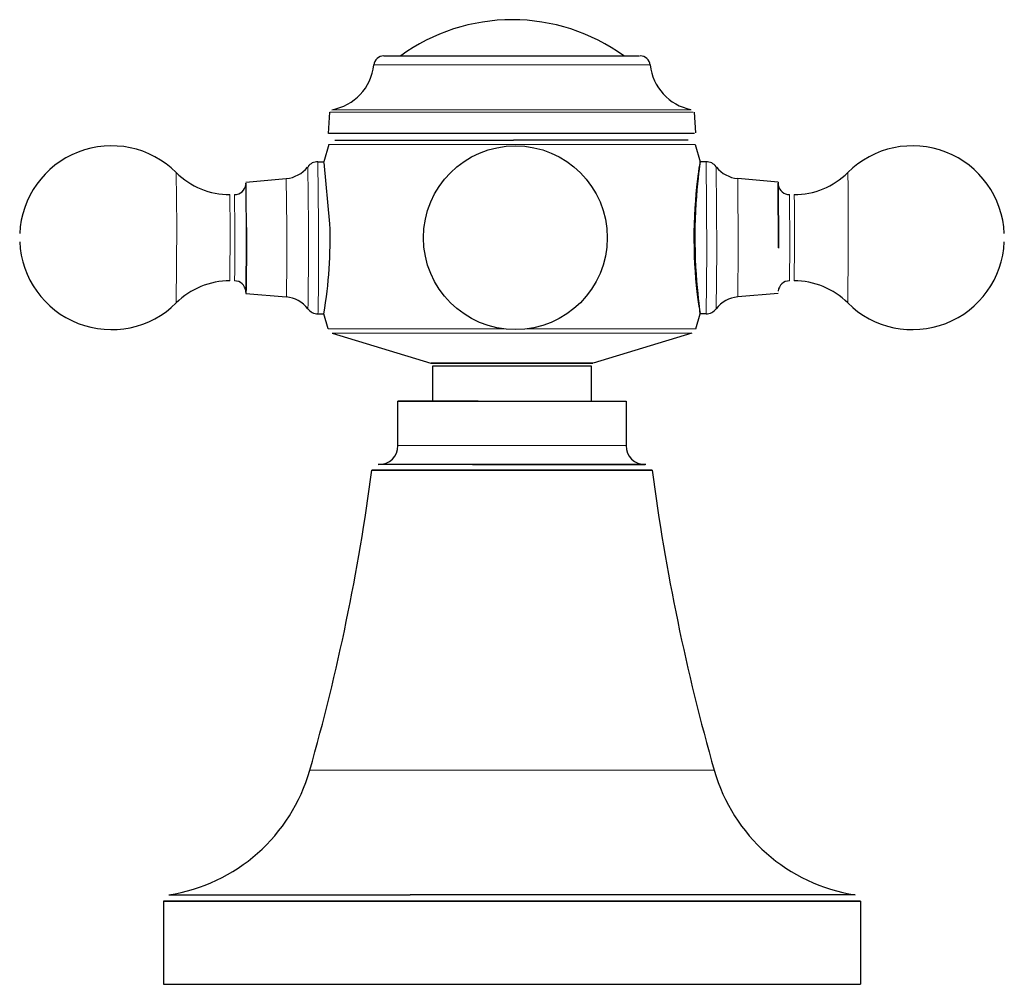
# Model space of a CAD drawing. Units: millimetres. Extents: x -92 to 889, y 113 to 780.
# Drawn here: x 108 to 186, y 506 to 582 of the extents above; entities that cross this region are included whole.
import ezdxf

# ---------------------------------------------------------------- set-up
doc = ezdxf.new("R2010")
doc.units = ezdxf.units.MM
doc.layers.get('0').update_dxf_attribs({"color": 106, "lineweight": 0})

# ---------------------------------------------------------------- blocks, each defined once
blk = doc.blocks.new('e', base_point=(235.497665, 0))
at = {"color": 0, "linetype": 'Continuous', "lineweight": 30}
for p, q in [((132.821124, 573.4376), (132.909482, 575.123571)), ((161.677615, 575.123571), (161.763834, 573.478426)), ((161.685124, 573.4376), (132.821698, 573.4376)), ((132.832199, 572.562688), (132.445647, 571.210173)), ((161.200307, 572.911432), (147.412738, 572.911432)), ((161.754987, 572.562688), (162.141539, 571.210174)), ((131.981759, 571.211481), (132.446568, 571.211481)), ((132.929091, 566.319967), (132.462206, 571.153771)), ((162.60546, 571.211481), (162.140619, 571.211481)), ((126.301653, 569.603734), (129.487526, 569.882472)), ((168.285565, 569.603734), (165.099692, 569.882472)), ((168.321541, 564.417065), (168.284672, 569.510252)), ((168.285563, 569.603688), (168.322313, 564.400022)), ((126.301653, 560.819227), (129.487526, 560.540489)), ((168.285565, 560.819227), (165.099692, 560.540489)), ((131.981758, 559.211481), (132.446466, 559.211481)), ((132.783286, 558.016031), (132.445551, 559.212994)), ((161.8039, 558.016031), (162.141635, 559.212993)), ((162.60546, 559.211481), (162.140721, 559.211481)), ((133.114679, 557.685927), (140.902068, 555.305083)), ((161.472507, 557.685927), (153.685119, 555.305083)), ((147.348047, 555.305083), (140.922745, 555.304833)), ((141.043593, 552.311429), (141.043593, 555.113822)), ((147.346841, 555.113822), (153.543592, 555.113822)), ((153.543593, 555.113822), (153.543593, 552.311429)), ((144.620379, 552.311429), (138.293549, 552.311429)), ((138.293549, 548.811429), (138.293549, 552.311429)), ((144.620378, 552.311429), (156.29367, 552.311429)), ((156.293549, 552.311429), (156.293549, 548.811429)), ((144.008671, 546.876454), (136.234058, 546.876454)), ((144.155919, 547.311429), (136.727217, 547.311429)), ((158.353039, 546.876454), (144.00867, 546.876454)), ((144.008671, 546.876454), (158.35267, 546.876454)), ((157.860129, 547.311429), (144.155919, 547.311429)), ((144.17485, 547.311429), (157.793549, 547.311429)), ((139.12553, 512.876074), (119.793548, 512.876074)), ((119.793548, 512.876074), (119.793548, 506.311429)), ((174.793549, 512.876074), (139.125527, 512.876074)), ((139.125529, 512.876074), (174.792487, 512.876074)), ((174.366878, 513.370141), (139.251343, 513.370201)), ((174.793549, 512.876074), (174.793549, 506.311429)), ((139.125527, 506.311429), (174.793549, 506.311429))]:
    blk.add_line(p, q, dxfattribs=at)
at = {"color": 0, "linetype": 'Continuous', "lineweight": 0}
for p, q in [((147.416799, 572.562688), (161.754987, 572.562688)), ((132.031996, 566.319967), (131.981743, 571.21148)), ((162.60546, 571.211481), (162.655697, 564.102994)), ((120.848843, 566.161711), (120.806148, 570.354693)), ((131.233592, 566.247256), (131.181486, 570.785052)), ((163.401101, 570.817562), (163.447511, 564.175705)), ((129.526666, 566.074436), (129.487526, 569.882472)), ((165.099686, 569.882472), (165.138772, 564.348525)), ((125.062724, 565.839623), (125.03426, 568.611481)), ((125.430182, 565.839623), (125.401714, 568.611481)), ((169.185504, 568.611481), (169.213973, 564.583338)), ((120.806129, 560.06825), (120.848843, 566.161711)), ((125.034256, 561.811481), (125.062724, 565.839623)), ((162.655697, 564.102994), (162.605451, 559.211481)), ((163.447511, 564.175705), (163.401102, 559.605401)), ((165.138772, 564.348525), (165.099694, 560.54049)), ((169.213973, 564.583338), (169.185508, 561.811481)), ((169.581431, 564.583338), (169.552963, 561.811481)), ((173.824506, 564.26125), (173.78107, 560.068269)), ((148.456572, 558.016031), (161.8039, 558.016031)), ((147.414392, 557.685927), (161.472507, 557.685927)), ((144.620378, 548.811429), (156.293549, 548.811429)), ((142.555452, 523.197242), (163.245717, 523.197242))]:
    blk.add_line(p, q, dxfattribs=at)
at = {"color": 0, "linetype": 'Continuous', "lineweight": 30}
for points in [[(137.183044, 579.561401), (137.220901, 579.561401), (137.334198, 579.561401), (137.522461, 579.561401), (137.784195, 579.561401), (138.11705, 579.561401), (138.518692, 579.561401), (138.986511, 579.561401), (139.516663, 579.561401), (140.10498, 579.561401), (140.747314, 579.561401), (141.438965, 579.561401), (142.174454, 579.561401), (142.948257, 579.561401), (143.754791, 579.561401), (144.587936, 579.561401), (145.44133, 579.561401), (146.308578, 579.561401), (147.183258, 579.561401), (148.058807, 579.561401), (148.928619, 579.561401), (149.786087, 579.561401), (150.624817, 579.561401), (151.438644, 579.561401), (152.221405, 579.561401), (152.966995, 579.561401), (153.670044, 579.561401), (154.325378, 579.561401), (154.927872, 579.561401), (155.472824, 579.561401), (155.956543, 579.561401), (156.375427, 579.561401), (156.725937, 579.561401), (157.005539, 579.561401), (157.212418, 579.561401), (157.347595, 579.561401)], [(133.310959, 572.91156), (133.350143, 572.91156), (133.467682, 572.91156), (133.663528, 572.91156), (133.937332, 572.91156), (134.286957, 572.91156), (134.709702, 572.91156), (135.202835, 572.91156), (135.763657, 572.91156), (136.38945, 572.91156), (137.077271, 572.91156), (137.823013, 572.91156), (138.622238, 572.91156), (139.470505, 572.91156), (140.363358, 572.91156), (141.296341, 572.91156), (142.264648, 572.91156), (143.261856, 572.91156), (144.281067, 572.91156), (145.315414, 572.91156), (146.357986, 572.91156), (147.412735, 572.91156)], [(161.658112, 566.319946), (161.645554, 565.687927), (161.64389, 565.046021), (161.652557, 564.402649), (161.671036, 563.766357), (161.698792, 563.14563), (161.73526, 562.548889), (161.779297, 561.983643), (161.828674, 561.455505), (161.881042, 560.969971), (161.934067, 560.53241), (161.985397, 560.148376), (162.03273, 559.823303), (162.073685, 559.562622), (162.105957, 559.371765), (162.127258, 559.256165), (162.136887, 559.217041), (162.13588, 559.251404), (162.125336, 559.356018), (162.106339, 559.527649), (162.080017, 559.763123), (162.04747, 560.059204), (162.009781, 560.412598), (161.96814, 560.820129), (161.92453, 561.27771), (161.881531, 561.780701), (161.841736, 562.324524), (161.807434, 562.903931), (161.779755, 563.511658), (161.759598, 564.139893), (161.747833, 564.780823), (161.745392, 565.426697), (161.753098, 566.069763), (161.771042, 566.702454), (161.797592, 567.318054), (161.831039, 567.90979), (161.869598, 568.470886), (161.911499, 568.99469), (161.955017, 569.474365), (161.998306, 569.903748), (162.039337, 570.278503), (162.075974, 570.594788), (162.10611, 570.848755), (162.127655, 571.036499), (162.138504, 571.154297), (162.137802, 571.200439), (162.126602, 571.176331), (162.106094, 571.083679), (162.077469, 570.924255), (162.041916, 570.699768), (162.000626, 570.411987), (161.954788, 570.062561), (161.905624, 569.653442), (161.854889, 569.189392), (161.804886, 568.678406), (161.757904, 568.128357), (161.716263, 567.547302), (161.682266, 566.943115), (161.658112, 566.319946)], [(126.337685, 566.00592), (126.33667, 566.486572), (126.335114, 566.969177), (126.333, 567.442017), (126.33033, 567.891968), (126.327118, 568.305725), (126.323441, 568.670837), (126.319374, 568.976746), (126.315025, 569.215942), (126.310524, 569.384399), (126.305977, 569.481812), (126.301498, 569.511414), (126.297188, 569.479065), (126.292854, 569.384705)], [(126.289459, 561.060181), (126.294159, 560.908936), (126.298981, 560.830627), (126.303856, 560.82666), (126.308693, 560.896912), (126.313408, 561.040405), (126.317924, 561.254517), (126.322166, 561.535767), (126.326057, 561.879272), (126.329544, 562.279236), (126.33255, 562.729004), (126.335037, 563.220703), (126.33696, 563.746277), (126.33828, 564.296631), (126.338982, 564.862488), (126.33905, 565.434265), (126.338455, 566.022949)], [(126.337685, 566.00592), (126.338264, 565.437988), (126.338196, 564.866028), (126.337486, 564.300293), (126.336136, 563.750549), (126.334183, 563.226685), (126.33165, 562.738037), (126.328583, 562.29303), (126.32505, 561.89978), (126.321098, 561.565002), (126.316803, 561.2948), (126.312241, 561.093933), (126.307487, 560.96582), (126.302635, 560.913025), (126.297768, 560.936035), (126.292854, 561.038269)], [(140.902069, 555.305054), (140.931519, 555.305054), (141.023865, 555.305054), (141.184067, 555.305054), (141.415421, 555.305054), (141.718964, 555.305054), (142.093201, 555.305054), (142.533951, 555.305054), (143.034393, 555.305054), (143.585495, 555.305054), (144.176422, 555.305054), (144.795319, 555.305054), (145.430038, 555.305054), (146.068817, 555.305054), (146.700897, 555.305054), (147.348053, 555.305054)], [(141.043594, 555.113831), (141.083618, 555.113831), (141.202469, 555.113831), (141.398361, 555.113831), (141.669434, 555.113831), (142.012329, 555.113831), (142.421967, 555.113831), (142.893127, 555.113831), (143.420349, 555.113831), (143.996872, 555.113831), (144.615555, 555.113831), (145.269257, 555.113831), (145.949203, 555.113831), (146.64502, 555.113831), (147.346848, 555.113831)], [(147.239136, 555.305054), (147.927185, 555.305054), (148.616119, 555.304993), (149.296524, 555.304932), (149.958939, 555.304932), (150.593964, 555.304932), (151.192169, 555.304871), (151.74411, 555.304871), (152.240372, 555.304871), (152.671509, 555.304871), (153.028549, 555.304871), (153.307892, 555.30481), (153.509369, 555.30481), (153.632904, 555.30481), (153.678436, 555.30481), (153.645874, 555.30481), (153.535141, 555.30481), (153.346161, 555.30481), (153.078842, 555.304871), (152.73317, 555.304871), (152.312576, 555.304871), (151.825912, 555.304871), (151.282547, 555.304871), (150.691803, 555.304871), (150.063049, 555.304932), (149.405624, 555.304932), (148.728882, 555.304993), (148.04216, 555.305054), (147.348053, 555.305054)], [(138.293427, 552.311401), (138.330368, 552.311401), (138.44046, 552.311401), (138.622589, 552.311401), (138.875595, 552.311401), (139.19754, 552.311401), (139.585388, 552.311401), (140.036057, 552.311401), (140.546219, 552.311401), (141.11145, 552.311401), (141.72699, 552.311401), (142.388, 552.311401), (143.089188, 552.311401), (143.824646, 552.311401), (144.620377, 552.311401)], [(136.234344, 546.876465), (136.274017, 546.876465), (136.393158, 546.876465), (136.590317, 546.876465), (136.863541, 546.876465), (137.2108, 546.876465), (137.630112, 546.876465), (138.118835, 546.876465), (138.673126, 546.876465), (139.289093, 546.876465), (139.962784, 546.876465), (140.690125, 546.876465), (141.465317, 546.876465), (142.281311, 546.876465), (143.131042, 546.876465), (144.008667, 546.876465)], [(119.793663, 512.876099), (119.832336, 512.876099), (119.948669, 512.876099), (120.142517, 512.876099), (120.412613, 512.876099), (120.757591, 512.876099), (121.176079, 512.876099), (121.666687, 512.876099), (122.228043, 512.876099), (122.85878, 512.876099), (123.557404, 512.876099), (124.321678, 512.876099), (125.149117, 512.876099), (126.037224, 512.876099), (126.983727, 512.876099), (127.987007, 512.876099), (129.045547, 512.876099), (130.157776, 512.876099), (131.320831, 512.876099), (132.530136, 512.876099), (133.781036, 512.876099), (135.068863, 512.876099), (136.388931, 512.876099), (137.736588, 512.876099), (139.125534, 512.876099)], [(120.21714, 513.370178), (120.254074, 513.370178), (120.366493, 513.370178), (120.556389, 513.370178), (120.825157, 513.370178), (121.173523, 513.370178), (121.601509, 513.370178), (122.108437, 513.370178), (122.692871, 513.370178), (123.352669, 513.370178), (124.084999, 513.370178), (124.886353, 513.370178), (125.752632, 513.370178), (126.679207, 513.370178), (127.66098, 513.370178), (128.69249, 513.370178), (129.768021, 513.370178), (130.881653, 513.370178), (132.027374, 513.370178), (133.199203, 513.370178), (134.391205, 513.370178), (135.597626, 513.370178), (136.812927, 513.370178), (138.03186, 513.370178), (139.251343, 513.370178)], [(119.793549, 506.311432), (119.828011, 506.311432), (119.932838, 506.311432), (120.109856, 506.311432), (120.360367, 506.311432), (120.685112, 506.311432), (121.084229, 506.311432), (121.557259, 506.311432), (122.103088, 506.311432), (122.720009, 506.311432), (123.405693, 506.311432), (124.157227, 506.311432), (124.971176, 506.311432), (125.843605, 506.311432), (126.770164, 506.311432), (127.74614, 506.311432), (128.766541, 506.311432), (129.826187, 506.311432), (130.919708, 506.311432), (132.041779, 506.311432), (133.186996, 506.311432), (134.350098, 506.311432), (135.525986, 506.311432), (136.709686, 506.311432), (137.896561, 506.311432), (139.125534, 506.311432)]]:
    blk.add_lwpolyline(points, dxfattribs=at)
at = {"color": 0, "linetype": 'Continuous', "lineweight": 0}
for points in [[(136.387238, 578.843567), (136.42012, 578.843567), (136.52179, 578.843567), (136.69606, 578.843567), (136.945557, 578.843567), (137.271378, 578.843567), (137.673065, 578.843567), (138.148422, 578.843567), (138.693542, 578.843567), (139.302902, 578.843567), (139.969543, 578.843567), (140.685303, 578.843567), (141.441193, 578.843567), (142.227692, 578.843567), (143.035202, 578.843567), (143.854248, 578.843567), (144.675919, 578.843567), (145.492004, 578.843567), (146.296127, 578.843567), (147.114029, 578.843567), (147.955841, 578.843567), (148.814819, 578.843567), (149.683121, 578.843567), (150.552002, 578.843567), (151.412003, 578.843567), (152.25325, 578.843567), (153.065796, 578.843567), (153.839966, 578.843567), (154.566757, 578.843567), (155.238113, 578.843567), (155.847321, 578.843567), (156.38916, 578.843567), (156.860031, 578.843567), (157.258026, 578.843567), (157.58287, 578.843567), (157.835785, 578.843567), (158.019272, 578.843567), (158.138931, 578.843567)], [(132.909485, 575.123596), (132.943054, 575.123596), (133.046585, 575.123596), (133.223679, 575.123596), (133.477051, 575.123596), (133.808289, 575.123596), (134.217773, 575.123596), (134.704514, 575.123596), (135.266205, 575.123596), (135.899139, 575.123596), (136.598343, 575.123596), (137.357681, 575.123596), (138.169998, 575.123596), (139.027435, 575.123596), (139.921585, 575.123596), (140.84375, 575.123596), (141.785278, 575.123596), (142.737671, 575.123596), (143.692902, 575.123596), (144.643494, 575.123596), (145.582703, 575.123596), (146.520294, 575.123596), (147.484314, 575.123596), (148.470322, 575.123596), (149.471863, 575.123596), (150.481674, 575.123596), (151.491791, 575.123596), (152.493683, 575.123596), (153.47847, 575.123596), (154.437164, 575.123596), (155.360855, 575.123596), (156.241074, 575.123596), (157.069977, 575.123596), (157.840576, 575.123596), (158.546997, 575.123596), (159.18454, 575.123596), (159.749817, 575.123596), (160.240799, 575.123596), (160.656723, 575.123596), (160.998138, 575.123596), (161.266632, 575.123596), (161.464828, 575.123596), (161.59726, 575.123596)], [(133.075836, 575.310303), (133.109009, 575.310303), (133.211304, 575.310303), (133.386307, 575.310303), (133.636673, 575.310303), (133.963989, 575.310303), (134.368607, 575.310303), (134.849594, 575.310303), (135.404617, 575.310303), (136.030075, 575.310303), (136.721008, 575.310303), (137.471359, 575.310303), (138.274094, 575.310303), (139.121414, 575.310303), (140.005035, 575.310303), (140.916351, 575.310303), (141.846817, 575.310303), (142.788055, 575.310303), (143.732101, 575.310303), (144.671585, 575.310303), (145.599838, 575.310303), (146.526398, 575.310303), (147.479065, 575.310303), (148.453461, 575.310303), (149.443222, 575.310303), (150.441208, 575.310303), (151.439514, 575.310303), (152.429718, 575.310303), (153.403076, 575.310303), (154.350647, 575.310303), (155.263702, 575.310303), (156.13382, 575.310303), (156.953262, 575.310303), (157.715134, 575.310303), (158.413589, 575.310303), (159.044022, 575.310303), (159.603058, 575.310303), (160.088669, 575.310303), (160.500137, 575.310303), (160.837952, 575.310303), (161.103714, 575.310303), (161.299988, 575.310303), (161.431839, 575.310303)], [(132.832199, 572.562683), (132.862991, 572.562683), (132.958298, 572.562683), (133.122253, 572.562683), (133.358261, 572.562683), (133.668839, 572.562683), (134.055481, 572.562683), (134.518509, 572.562683), (135.056961, 572.562683), (135.668533, 572.562683), (136.349609, 572.562683), (137.095261, 572.562683), (137.899414, 572.562683), (138.755005, 572.562683), (139.654129, 572.562683), (140.588333, 572.562683), (141.548889, 572.562683), (142.526962, 572.562683), (143.513931, 572.562683), (144.501556, 572.562683), (145.482208, 572.562683), (146.448914, 572.562683), (147.416794, 572.562683)], [(173.781067, 570.354675), (173.785965, 570.327393), (173.790634, 570.24054), (173.795258, 570.092285), (173.799896, 569.876282), (173.804428, 569.589966), (173.808746, 569.233582), (173.812744, 568.810669), (173.816299, 568.328125), (173.819321, 567.795776), (173.821762, 567.226135), (173.823547, 566.632996), (173.824707, 566.030579), (173.825226, 565.432434), (173.82515, 564.850708), (173.824509, 564.26123)], [(169.552963, 568.61145), (169.556946, 568.579102), (169.560745, 568.486267), (169.564575, 568.326599), (169.568298, 568.095459), (169.571808, 567.792908), (169.574951, 567.424133), (169.577606, 566.999573), (169.579651, 566.533936), (169.581039, 566.044617), (169.581787, 565.549622), (169.581909, 565.065491), (169.581436, 564.583313)], [(131.98175, 559.211487), (131.987076, 559.244019), (131.992157, 559.336975), (131.997208, 559.491821), (132.002258, 559.715088), (132.007233, 560.009644), (132.012024, 560.375793), (132.01651, 560.811218), (132.020599, 561.310547), (132.024185, 561.865356), (132.027206, 562.465088), (132.029602, 563.097107), (132.031326, 563.748108), (132.03241, 564.404541), (132.032852, 565.053772), (132.032715, 565.684814), (132.031998, 566.319946)], [(125.401711, 561.811462), (125.405701, 561.843811), (125.4095, 561.936707), (125.413322, 562.096375), (125.417053, 562.327515), (125.420563, 562.630066), (125.423706, 562.99884), (125.426353, 563.423401), (125.428398, 563.889038), (125.429794, 564.378357), (125.430534, 564.873352), (125.430656, 565.357422), (125.430183, 565.8396)], [(129.487518, 560.540466), (129.492249, 560.573059), (129.49675, 560.666809), (129.501251, 560.825745), (129.505722, 561.055786), (129.510056, 561.358887), (129.514114, 561.733398), (129.517792, 562.173828), (129.52095, 562.670776), (129.523514, 563.211609), (129.525436, 563.781555), (129.526688, 564.364807), (129.527283, 564.946228), (129.527267, 565.512024), (129.526672, 566.074463)], [(131.186111, 559.605408), (131.191483, 559.63385), (131.196594, 559.727966), (131.201675, 559.889526), (131.206757, 560.12561), (131.211716, 560.439087), (131.216446, 560.829651), (131.22081, 561.293457), (131.224701, 561.822815), (131.228012, 562.406738), (131.230652, 563.031494), (131.232605, 563.681702), (131.233841, 564.341614), (131.234375, 564.996338), (131.234283, 565.632568), (131.233597, 566.247253)], [(132.783279, 558.016052), (132.814941, 558.016052), (132.912994, 558.016052), (133.081696, 558.016052), (133.324585, 558.016052), (133.644226, 558.016052), (134.04213, 558.016052), (134.518524, 558.016052), (135.072296, 558.016052), (135.700928, 558.016052), (136.400513, 558.016052), (137.165802, 558.016052), (137.990295, 558.016052), (138.866516, 558.016052), (139.786148, 558.016052), (140.740341, 558.016052), (141.71994, 558.016052), (142.715805, 558.016052), (143.719009, 558.016052), (144.721115, 558.016052), (145.714325, 558.016052), (146.699921, 558.016052)], [(133.114685, 557.685913), (133.144836, 557.685913), (133.23819, 557.685913), (133.398788, 557.685913), (133.629944, 557.685913), (133.934158, 557.685913), (134.312866, 557.685913), (134.766403, 557.685913), (135.293808, 557.685913), (135.892853, 557.685913), (136.559998, 557.685913), (137.290421, 557.685913), (138.078201, 557.685913), (138.916382, 557.685913), (139.797272, 557.685913), (140.71257, 557.685913), (141.653748, 557.685913), (142.612152, 557.685913), (143.57933, 557.685913), (144.547241, 557.685913), (145.508362, 557.685913), (146.455887, 557.685913), (147.414398, 557.685913)], [(138.293549, 548.811401), (138.329849, 548.811401), (138.441086, 548.811401), (138.629501, 548.811401), (138.89537, 548.811401), (139.236954, 548.811401), (139.650436, 548.811401), (140.130081, 548.811401), (140.668488, 548.811401), (141.256973, 548.811401), (141.885971, 548.811401), (142.545517, 548.811401), (143.225677, 548.811401), (143.916946, 548.811401), (144.620377, 548.811401)], [(131.341385, 523.197266), (131.376083, 523.197266), (131.48201, 523.197266), (131.661224, 523.197266), (131.914886, 523.197266), (132.243073, 523.197266), (132.644852, 523.197266), (133.118134, 523.197266), (133.659836, 523.197266), (134.265854, 523.197266), (134.931198, 523.197266), (135.650146, 523.197266), (136.416367, 523.197266), (137.223083, 523.197266), (138.063278, 523.197266), (138.929871, 523.197266), (139.815857, 523.197266), (140.714417, 523.197266), (141.619141, 523.197266), (142.55545, 523.197266)]]:
    blk.add_lwpolyline(points, dxfattribs=at)
at = {"color": 0, "linetype": 'Continuous', "lineweight": 30}
blk.add_circle((147.562815, 565.211481), 7.25, dxfattribs=at)
for centre, radius, start, end in [((147.311331, 567.409438), 15.00376, 90.008633, 125.910933), ((147.308893, 567.409438), 15.00376, 54.089067, 89.991367), ((137.183216, 578.761206), 0.800223, 90.014417, 174.092942), ((157.403881, 578.761206), 0.800223, 5.907058, 89.985583), ((132.408223, 579.254364), 4.000168, 279.607386, 354.105528), ((162.178694, 579.254196), 3.999972, 185.892345, 258.987594), ((115.696365, 565.211485), 7.249998, 45.18678, 177.449804), ((178.890853, 565.211485), 7.249998, 2.550196, 134.81322), ((131.98196, 570.210593), 1.000888, 90.011535, 142.668268), ((162.605258, 570.210593), 1.000888, 37.331732, 89.988465), ((125.035131, 574.612783), 6.001302, 225.1965, 269.99164), ((129.278494, 572.272475), 2.399127, 274.99842, 321.731007), ((165.308724, 572.272475), 2.399127, 218.268993, 265.00158), ((169.552087, 574.612783), 6.001302, 270.00836, 314.8035), ((125.40667, 569.503374), 0.891907, 269.681623, 354.642128), ((169.186813, 569.513157), 0.901678, 189.598518, 269.916835), ((98.081041, 565.119211), 34.868731, 350.259243, 1.973456), ((115.696365, 565.211476), 7.249998, 182.549909, 314.81322), ((178.890853, 565.211476), 7.249998, 225.18678, 357.450091), ((125.035131, 555.810179), 6.001302, 90.00836, 134.8035), ((125.406682, 560.919606), 0.891889, 5.358086, 90.319179), ((169.180536, 560.919606), 0.891889, 89.680821, 174.641914), ((169.552087, 555.810179), 6.001302, 45.1965, 89.99164), ((129.278005, 558.149604), 2.400049, 37.341902, 84.991788), ((165.309213, 558.149604), 2.400049, 95.008212, 142.658098), ((131.98196, 560.212368), 1.000888, 217.331732, 269.988465), ((162.605258, 560.212368), 1.000888, 270.011535, 322.668268), ((136.793154, 548.811823), 1.500394, 270.01505, 359.98495), ((157.793943, 548.811823), 1.500394, 180.01505, 269.98495), ((-27.367114, 568.335198), 165.002488, 344.123827, 352.527459), ((321.954211, 568.335198), 165.002488, 187.472541, 195.876173), ((118.114825, 526.959886), 13.751337, 278.793904, 344.120193), ((176.472273, 526.959886), 13.751337, 195.879807, 261.206096)]:
    blk.add_arc(centre, radius, start, end, dxfattribs=at)

msp = doc.modelspace()

# ---------------------------------------------------------------- block references
at = {"color": 7, "linetype": 'Continuous', "lineweight": 0, "true_color": 0xf7f7f7}
msp.add_blockref('e', (235.497665, 0), dxfattribs=at)

doc.saveas('drawing.dxf')
